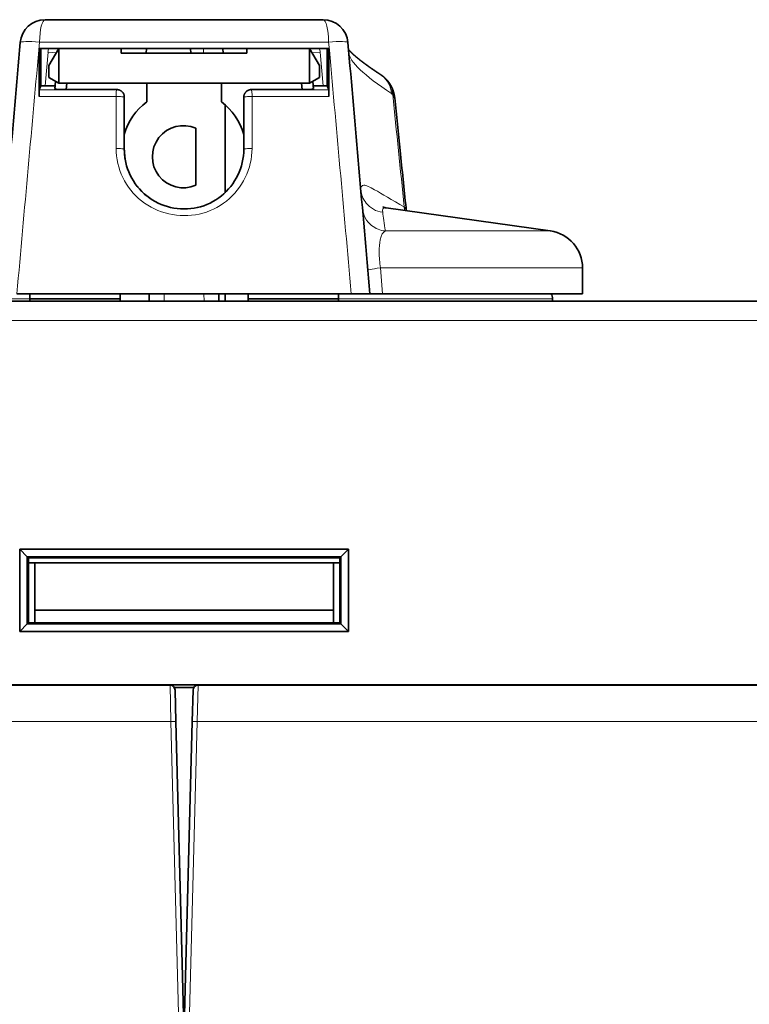
# Model space of a CAD drawing. Units: millimetres. Extents: x 5 to 581, y 13 to 401.
# Drawn here: x 202 to 232, y 322 to 361 of the extents above; entities that cross this region are included whole.
import ezdxf

# ---------------------------------------------------------------- set-up
doc = ezdxf.new("R2010")
doc.units = ezdxf.units.MM
doc.layers.add('1', color=7, linetype='Continuous', true_color=0xffffff)

msp = doc.modelspace()

# ---------------------------------------------------------------- linework, layer by layer
at = {"layer": '1', "color": 18, "linetype": 'Continuous', "lineweight": 35}
for p, q in [((214.616, 361.443), (203.449, 361.443)), ((203.219, 360.293), (214.847, 360.293)), ((203.283, 360.293), (203.283, 358.793)), ((204, 360.293), (203.6, 359.6)), ((206.508, 360.093), (206.508, 360.293)), ((211.558, 360.093), (206.508, 360.093)), ((207.525, 360.293), (207.508, 360.093)), ((209.308, 360.093), (209.29, 360.293)), ((210.608, 360.093), (210.59, 360.293)), ((211.558, 360.293), (211.558, 360.093)), ((214.465, 359.6), (214.065, 360.293)), ((214.783, 358.793), (214.783, 360.293)), ((203.6, 359.6), (203.6, 359.124)), ((214.465, 359.124), (214.465, 359.6)), ((216.938, 359.23), (216.931, 359.234)), ((203.6, 359.124), (204, 358.893)), ((203.851, 358.796), (203.841, 358.677)), ((203.851, 358.796), (203.866, 358.97)), ((214.065, 358.893), (204, 358.893)), ((204.319, 358.893), (204.297, 358.639)), ((207.533, 358.143), (207.533, 358.893)), ((210.533, 358.893), (210.533, 358.143)), ((213.769, 358.639), (213.747, 358.893)), ((214.065, 358.893), (214.465, 359.124)), ((214.199, 358.97), (214.214, 358.796)), ((214.225, 358.677), (214.214, 358.796)), ((217.178, 359.023), (217.173, 359.028)), ((203.219, 358.634), (203.283, 358.793)), ((203.283, 358.793), (203.449, 358.793)), ((203.839, 358.653), (203.838, 358.643)), ((203.839, 358.653), (203.876, 358.653)), ((203.876, 358.677), (203.841, 358.677)), ((203.876, 358.653), (203.876, 358.677)), ((203.876, 358.641), (203.876, 358.653)), ((214.225, 358.677), (214.189, 358.677)), ((214.189, 358.653), (214.189, 358.677)), ((214.19, 358.641), (214.189, 358.653)), ((214.227, 358.653), (214.189, 358.653)), ((214.228, 358.643), (214.227, 358.653)), ((214.616, 358.793), (214.783, 358.793)), ((214.846, 358.634), (214.783, 358.793)), ((210.687, 358.017), (210.682, 354.499)), ((209.508, 354.797), (209.508, 357.088)), ((217.14, 353.893), (217.142, 353.893)), ((223.741, 352.965), (217.142, 353.892)), ((225.033, 350.443), (225.033, 351.479)), ((258.418, 350.143), (195.648, 350.143)), ((215.748, 350.443), (202.318, 350.443)), ((202.833, 350.143), (202.833, 350.243)), ((202.833, 350.243), (206.465, 350.243)), ((206.463, 350.443), (206.464, 350.142)), ((207.635, 350.443), (207.633, 350.143)), ((210.433, 350.143), (210.43, 350.443)), ((210.676, 350.443), (210.676, 350.142)), ((211.6, 350.243), (215.232, 350.243)), ((211.602, 350.443), (211.601, 350.142)), ((215.233, 350.243), (215.233, 350.143)), ((225.033, 350.443), (217.001, 350.443)), ((223.833, 350.143), (223.833, 350.243)), ((202.737, 339.888), (202.433, 340.192)), ((202.433, 340.192), (202.433, 336.893)), ((215.633, 340.192), (202.433, 340.192)), ((202.783, 339.843), (202.737, 339.888)), ((202.737, 339.888), (215.328, 339.888)), ((202.737, 339.888), (202.737, 339.888)), ((202.737, 337.197), (202.737, 339.888)), ((215.283, 339.843), (202.783, 339.843)), ((202.783, 339.843), (202.783, 337.243)), ((215.328, 339.888), (215.283, 339.843)), ((215.283, 337.243), (215.283, 339.843)), ((215.328, 339.888), (215.633, 340.192)), ((215.328, 339.888), (215.328, 339.888)), ((215.328, 339.888), (215.328, 337.197)), ((215.633, 336.893), (215.633, 340.192)), ((203.033, 339.643), (202.782, 339.643)), ((203.033, 339.643), (203.033, 337.743)), ((215.033, 339.643), (203.033, 339.643)), ((215.283, 339.643), (215.033, 339.643)), ((215.033, 337.743), (215.033, 339.643)), ((203.033, 337.743), (203.033, 337.243)), ((215.033, 337.743), (203.033, 337.743)), ((215.033, 337.243), (215.033, 337.743)), ((202.433, 336.893), (202.737, 337.197)), ((202.783, 337.243), (202.737, 337.197)), ((215.328, 337.197), (202.737, 337.197)), ((202.737, 337.197), (202.737, 337.197)), ((202.783, 337.243), (203.033, 337.243)), ((203.033, 337.243), (215.033, 337.243)), ((215.033, 337.243), (215.283, 337.243)), ((215.283, 337.243), (215.328, 337.197)), ((215.328, 337.197), (215.328, 337.197)), ((215.328, 337.197), (215.633, 336.893)), ((202.433, 336.893), (215.633, 336.893)), ((208.471, 334.735), (139.594, 334.735)), ((277.733, 334.743), (140.332, 334.743)), ((278.471, 334.735), (209.594, 334.735)), ((216.028, 334.735), (216.027, 334.743)), ((216.473, 334.743), (216.475, 334.735)), ((209.426, 334.643), (208.64, 334.643)), ((208.704, 333.274), (208.671, 334.54)), ((209.394, 334.54), (209.361, 333.274)), ((209.033, 320.735), (208.704, 333.274)), ((209.361, 333.274), (209.033, 320.735))]:
    msp.add_line(p, q, dxfattribs=at)
at = {"layer": '1', "color": 8, "linetype": 'Continuous', "lineweight": 18}
for p, q in [((203.226, 360.547), (214.839, 360.547)), ((203.568, 360.145), (203.449, 358.793)), ((203.568, 360.145), (203.898, 360.116)), ((209.808, 360.093), (209.808, 360.293)), ((214.498, 360.145), (214.167, 360.116)), ((214.616, 358.793), (214.498, 360.145)), ((206.333, 358.636), (206.333, 358.629)), ((211.733, 358.629), (211.733, 358.636)), ((223.741, 352.965), (217.115, 352.965)), ((225.033, 351.479), (216.915, 351.479)), ((217.001, 350.443), (216.915, 351.479)), ((202.833, 350.243), (194.233, 350.243)), ((208.232, 350.143), (208.235, 350.443)), ((209.83, 350.443), (209.833, 350.143)), ((223.833, 350.243), (215.233, 350.243)), ((195.648, 349.364), (258.418, 349.364)), ((208.471, 334.735), (208.504, 333.274)), ((209.561, 333.274), (209.594, 334.735)), ((139.561, 333.274), (208.504, 333.274)), ((208.504, 333.274), (208.833, 320.735)), ((209.233, 320.735), (209.561, 333.274)), ((209.561, 333.274), (278.504, 333.274))]:
    msp.add_line(p, q, dxfattribs=at)
at = {"layer": '1', "color": 18, "linetype": 'Continuous', "lineweight": 35}
for centre, radius, start, end in [((203.449, 360.443), 1, 90, 175), ((214.616, 360.443), 1, 5, 90), ((209.033, 356.143), 2.5, 126.8699, 163.7787), ((209.033, 356.143), 2.5, 16.2213, 53.1301), ((209.008, 355.943), 1.25, 66.4218, 293.5782), ((223.533, 351.479), 1.5, 0, 82), ((223.433, 350.243), 0.4, 0, 30.0009), ((208.471, 334.535), 0.2, 1.5, 90), ((209.594, 334.535), 0.2, 90, 178.5)]:
    msp.add_arc(centre, radius, start, end, dxfattribs=at)
at = {"layer": '1', "color": 8, "linetype": 'Continuous', "lineweight": 18}
for centre, start, end in [((204.165, 360.093), 160.5288, 175), ((213.9, 360.093), 5, 19.4712)]:
    msp.add_arc(centre, 0.6, start, end, dxfattribs=at)
for centre, major_axis, ratio, start_param, end_param in [((203.449, 360.443), (0, -1), 0.223853, 3.141593, 4.607669), ((214.616, 360.443), (0, 1), 0.223853, 4.817109, 6.283185), ((206.333, 358.329), (0.3, 0), 0.999962, 0, 1.570796), ((211.733, 358.329), (0.3, 0), 0.999962, 1.570796, 3.141593), ((208.504, 333.269), (0.2, 0.005), 0.026168, 0, 1.570111), ((209.561, 333.269), (0.2, -0.005), 0.026168, 1.571482, 3.141593)]:
    msp.add_ellipse(centre, major_axis=major_axis, ratio=ratio, start_param=start_param, end_param=end_param, dxfattribs=at)
at = {"layer": '1', "color": 18, "linetype": 'Continuous', "lineweight": 35}
for centre, major_axis, ratio, start_param, end_param in [((203.45, 358.796), (0.402, 0), 0.008694, 4.711628, 6.282425), ((214.616, 358.796), (-0.402, 0), 0.008694, 0.000761, 1.571557), ((209.033, 358.853), (25.064, 0), 0.008727, 4.52, 4.604456), ((209.033, 358.853), (25.064, 0), 0.008727, 4.820322, 4.904778)]:
    msp.add_ellipse(centre, major_axis=major_axis, ratio=ratio, start_param=start_param, end_param=end_param, dxfattribs=at)
for points in [[(202.453, 360.53), (202.159, 357.168), (201.864, 353.805), (201.57, 350.443)], [(216.495, 350.443), (216.201, 353.805), (215.907, 357.168), (215.613, 360.53)], [(217.36, 358.484), (217.377, 358.473), (217.394, 358.458), (217.412, 358.439)], [(217.412, 358.439), (217.464, 358.406), (217.489, 358.355), (217.491, 358.292)], [(206.633, 356.243), (206.633, 356.938), (206.633, 357.634), (206.633, 358.329)], [(211.433, 358.329), (211.433, 357.634), (211.433, 356.938), (211.433, 356.243)], [(217.956, 353.804), (217.954, 353.825), (217.949, 353.843), (217.941, 353.857)]]:
    msp.add_open_spline(points, degree=3, dxfattribs=at)
at = {"layer": '1', "color": 8, "linetype": 'Continuous', "lineweight": 18}
for points in [[(202.318, 350.443), (202.62, 353.811), (202.923, 357.179), (203.226, 360.547)], [(203.226, 360.547), (203.01, 360.562), (202.612, 360.574), (202.454, 360.549), (202.453, 360.53)], [(215.613, 360.53), (215.611, 360.549), (215.453, 360.574), (215.055, 360.562), (214.839, 360.547)], [(214.839, 360.547), (215.142, 357.179), (215.445, 353.811), (215.748, 350.443)], [(215.65, 360.1), (215.68, 359.758), (216.259, 359.211), (217.36, 358.484)], [(206.333, 358.629), (205.285, 358.63), (204.245, 358.632), (203.219, 358.634)], [(206.302, 358.36), (206.302, 358.433), (206.31, 358.572), (206.325, 358.628), (206.333, 358.629)], [(214.846, 358.634), (213.82, 358.632), (212.78, 358.63), (211.733, 358.629)], [(211.733, 358.629), (211.74, 358.628), (211.755, 358.572), (211.763, 358.433), (211.764, 358.36)], [(217.412, 358.439), (217.566, 356.936), (217.72, 355.434), (217.875, 353.932)], [(203.218, 358.365), (204.234, 358.363), (205.265, 358.361), (206.302, 358.36)], [(206.633, 358.329), (206.633, 358.338), (206.558, 358.355), (206.385, 358.361), (206.302, 358.36)], [(206.302, 358.36), (206.302, 357.665), (206.302, 356.969), (206.302, 356.274)], [(211.764, 358.36), (211.681, 358.361), (211.507, 358.355), (211.433, 358.338), (211.433, 358.329)], [(211.764, 358.36), (212.801, 358.361), (213.831, 358.363), (214.847, 358.365)], [(211.764, 356.274), (211.764, 356.969), (211.764, 357.665), (211.764, 358.36)], [(206.633, 356.243), (206.633, 356.251), (206.558, 356.269), (206.385, 356.275), (206.302, 356.274)], [(211.433, 356.243), (211.433, 356.251), (211.507, 356.269), (211.68, 356.275), (211.764, 356.274)], [(217.115, 352.965), (217.079, 353.256), (217.04, 353.53), (217.008, 353.714)], [(217.941, 353.857), (217.928, 353.881), (217.906, 353.906), (217.875, 353.932)], [(217.894, 353.786), (217.884, 353.834), (217.878, 353.882), (217.875, 353.932)], [(217.952, 353.778), (217.947, 353.804), (217.944, 353.831), (217.941, 353.857)]]:
    msp.add_open_spline(points, degree=3, dxfattribs=at)
at = {"layer": '1', "color": 18, "linetype": 'Continuous', "lineweight": 35}
for points, weights in [([(203.219, 360.293), (203.218, 359.464), (203.218, 358.63)], [4.38634596181, 4.37432515204, 4.36228570351]), ([(204, 358.893), (204, 359.595), (204, 360.293)], [4.66120954117, 4.6729963612, 4.68476755347]), ([(214.065, 360.293), (214.065, 359.595), (214.065, 358.893)], [4.68476755347, 4.6729963612, 4.66120954117]), ([(214.847, 360.293), (214.847, 359.464), (214.847, 358.63)], [4.38634596181, 4.37432515204, 4.36228570351]), ([(203.218, 358.365), (203.218, 358.497), (203.218, 358.63)], [4.35848066815, 4.36038341849, 4.36228570351]), ([(214.847, 358.365), (214.847, 358.497), (214.847, 358.63)], [4.35848066815, 4.36038341849, 4.36228570351])]:
    msp.add_rational_spline(points, weights, degree=2, dxfattribs=at)
for points, knots in [([(216.931, 359.234), (216.927, 359.237), (216.918, 359.243), (216.905, 359.252), (216.893, 359.26), (216.881, 359.267), (216.87, 359.274), (216.86, 359.281), (216.851, 359.287), (216.842, 359.293), (216.834, 359.298), (216.827, 359.303), (216.82, 359.307), (216.814, 359.312), (216.808, 359.315), (216.803, 359.319), (216.798, 359.322), (216.794, 359.325), (216.791, 359.327), (216.788, 359.329), (216.785, 359.331), (216.782, 359.333), (216.777, 359.336), (216.772, 359.339), (216.766, 359.343), (216.76, 359.347), (216.753, 359.352), (216.746, 359.357), (216.738, 359.362), (216.728, 359.369), (216.716, 359.377), (216.701, 359.387), (216.687, 359.397), (216.672, 359.407), (216.66, 359.415), (216.652, 359.421), (216.646, 359.424), (216.641, 359.428), (216.636, 359.431), (216.632, 359.434), (216.629, 359.436), (216.626, 359.438), (216.623, 359.44), (216.62, 359.443), (216.616, 359.445), (216.612, 359.448), (216.608, 359.451), (216.603, 359.454), (216.598, 359.457), (216.593, 359.461), (216.578, 359.471), (216.564, 359.481), (216.549, 359.491), (216.543, 359.496), (216.536, 359.5), (216.53, 359.505), (216.523, 359.509), (216.518, 359.513), (216.513, 359.517), (216.508, 359.52), (216.504, 359.522), (216.501, 359.525), (216.498, 359.527), (216.495, 359.529), (216.492, 359.531), (216.488, 359.534), (216.484, 359.537), (216.479, 359.54), (216.474, 359.544), (216.467, 359.549), (216.46, 359.554), (216.453, 359.559), (216.446, 359.564), (216.439, 359.568), (216.433, 359.573), (216.427, 359.577), (216.422, 359.581), (216.417, 359.584), (216.412, 359.588), (216.407, 359.591), (216.403, 359.595), (216.399, 359.598), (216.395, 359.6), (216.393, 359.602), (216.39, 359.604), (216.388, 359.605), (216.387, 359.606), (216.385, 359.608), (216.383, 359.609), (216.381, 359.611), (216.378, 359.613), (216.374, 359.615), (216.371, 359.618), (216.366, 359.621), (216.36, 359.626), (216.351, 359.632), (216.34, 359.64), (216.329, 359.648), (216.318, 359.656), (216.307, 359.664), (216.297, 359.672), (216.287, 359.679), (216.278, 359.686), (216.269, 359.692), (216.26, 359.699), (216.253, 359.705), (216.247, 359.709), (216.244, 359.711), (216.24, 359.714), (216.236, 359.717), (216.233, 359.719), (216.23, 359.722), (216.226, 359.725), (216.222, 359.727), (216.219, 359.73), (216.215, 359.733), (216.212, 359.735), (216.209, 359.738), (216.206, 359.74), (216.204, 359.741), (216.202, 359.743), (216.2, 359.744), (216.198, 359.746), (216.196, 359.748), (216.193, 359.75), (216.19, 359.752), (216.186, 359.755), (216.182, 359.758), (216.178, 359.761), (216.173, 359.765), (216.167, 359.769), (216.161, 359.774), (216.155, 359.779), (216.149, 359.783), (216.143, 359.788), (216.137, 359.792), (216.132, 359.797), (216.126, 359.801), (216.121, 359.805), (216.116, 359.809), (216.11, 359.814), (216.104, 359.819), (216.097, 359.824), (216.09, 359.829), (216.083, 359.835), (216.075, 359.841), (216.067, 359.848), (216.058, 359.855), (216.049, 359.862), (216.04, 359.869), (216.031, 359.876), (216.023, 359.883), (216.015, 359.889), (216.008, 359.895), (216.002, 359.9), (215.996, 359.905), (215.99, 359.91), (215.984, 359.915), (215.979, 359.919), (215.975, 359.922), (215.971, 359.926), (215.967, 359.929), (215.964, 359.932), (215.96, 359.935), (215.954, 359.94), (215.948, 359.945), (215.942, 359.95), (215.935, 359.956), (215.928, 359.961), (215.922, 359.966), (215.917, 359.971), (215.912, 359.975), (215.907, 359.98), (215.902, 359.984), (215.898, 359.988), (215.894, 359.991), (215.89, 359.994), (215.887, 359.996), (215.884, 359.999), (215.881, 360.002), (215.878, 360.005), (215.873, 360.009), (215.868, 360.013), (215.863, 360.018), (215.858, 360.023), (215.853, 360.027), (215.849, 360.03), (215.846, 360.033), (215.842, 360.037), (215.839, 360.04), (215.835, 360.043), (215.831, 360.047), (215.827, 360.05), (215.824, 360.053), (215.821, 360.056), (215.818, 360.059), (215.815, 360.061), (215.812, 360.064), (215.809, 360.067), (215.806, 360.069), (215.803, 360.072), (215.8, 360.075), (215.797, 360.078), (215.794, 360.081), (215.792, 360.083), (215.79, 360.085), (215.788, 360.086), (215.786, 360.088), (215.784, 360.09), (215.781, 360.092), (215.779, 360.095), (215.776, 360.098), (215.773, 360.1), (215.77, 360.103), (215.768, 360.105), (215.765, 360.108), (215.763, 360.11), (215.761, 360.112), (215.759, 360.114), (215.757, 360.116), (215.755, 360.118), (215.752, 360.12), (215.75, 360.122), (215.748, 360.124), (215.746, 360.126), (215.745, 360.127), (215.743, 360.129), (215.742, 360.13), (215.741, 360.131), (215.739, 360.133), (215.738, 360.134), (215.737, 360.135), (215.735, 360.137), (215.733, 360.139), (215.731, 360.141), (215.73, 360.142), (215.728, 360.144), (215.726, 360.145), (215.725, 360.147), (215.724, 360.148), (215.723, 360.149), (215.722, 360.15), (215.721, 360.151), (215.719, 360.153), (215.717, 360.155), (215.715, 360.157), (215.713, 360.159), (215.71, 360.162), (215.708, 360.164), (215.706, 360.166), (215.703, 360.169), (215.701, 360.172), (215.698, 360.175), (215.695, 360.177), (215.693, 360.18), (215.69, 360.183), (215.688, 360.185), (215.685, 360.188), (215.683, 360.19), (215.681, 360.192), (215.679, 360.194), (215.677, 360.196), (215.676, 360.198), (215.675, 360.199), (215.674, 360.2), (215.672, 360.202), (215.671, 360.203), (215.67, 360.205), (215.668, 360.206), (215.667, 360.207), (215.666, 360.208), (215.665, 360.209), (215.664, 360.211), (215.663, 360.212), (215.662, 360.213), (215.661, 360.214), (215.66, 360.216), (215.658, 360.217), (215.657, 360.218), (215.656, 360.22), (215.655, 360.221), (215.654, 360.222), (215.653, 360.223), (215.652, 360.224), (215.652, 360.225), (215.651, 360.226), (215.65, 360.227), (215.649, 360.228), (215.648, 360.229), (215.647, 360.23), (215.646, 360.231), (215.645, 360.232), (215.644, 360.233), (215.644, 360.234), (215.643, 360.234), (215.643, 360.235), (215.642, 360.235), (215.642, 360.236), (215.641, 360.236), (215.641, 360.237), (215.64, 360.238), (215.639, 360.239), (215.638, 360.24), (215.638, 360.24)], [0, 0, 0, 0, 0.006567, 0.01283, 0.01879, 0.024444, 0.029795, 0.034842, 0.039322, 0.043532, 0.047471, 0.05114, 0.054539, 0.057667, 0.060526, 0.063114, 0.065431, 0.067479, 0.069227, 0.070714, 0.071978, 0.073238, 0.075887, 0.078661, 0.081561, 0.084683, 0.088111, 0.091845, 0.095885, 0.100231, 0.107604, 0.115093, 0.122683, 0.130374, 0.138165, 0.141443, 0.144449, 0.147182, 0.149642, 0.151829, 0.153712, 0.155332, 0.156831, 0.158583, 0.160447, 0.162546, 0.164878, 0.167444, 0.170244, 0.173277, 0.176408, 0.193436, 0.197193, 0.200935, 0.204661, 0.208371, 0.21193, 0.215161, 0.218064, 0.220637, 0.222664, 0.224426, 0.225947, 0.227616, 0.229571, 0.231771, 0.234247, 0.237, 0.240029, 0.243996, 0.24813, 0.25223, 0.256294, 0.260323, 0.264317, 0.267398, 0.270458, 0.273497, 0.276515, 0.279507, 0.282305, 0.284826, 0.286612, 0.288227, 0.28967, 0.290942, 0.292043, 0.292991, 0.294054, 0.295544, 0.297303, 0.299332, 0.301631, 0.304199, 0.307031, 0.313785, 0.320325, 0.32764, 0.334667, 0.341415, 0.347893, 0.354102, 0.360082, 0.365899, 0.372079, 0.377975, 0.380212, 0.382444, 0.384946, 0.387767, 0.389826, 0.392026, 0.394369, 0.396853, 0.39948, 0.402081, 0.404277, 0.406219, 0.407909, 0.409346, 0.41053, 0.411809, 0.413288, 0.415008, 0.416967, 0.419166, 0.42156, 0.424185, 0.427031, 0.429881, 0.434752, 0.439347, 0.443665, 0.447705, 0.452119, 0.4563, 0.460299, 0.464117, 0.467858, 0.471795, 0.475942, 0.480745, 0.485791, 0.49095, 0.496187, 0.501503, 0.508397, 0.515408, 0.522534, 0.529698, 0.536627, 0.543297, 0.549737, 0.554695, 0.559579, 0.56446, 0.569649, 0.57518, 0.578949, 0.582548, 0.585924, 0.589077, 0.592007, 0.594854, 0.600127, 0.605643, 0.611328, 0.617115, 0.623006, 0.629083, 0.633547, 0.638122, 0.642801, 0.64731, 0.651505, 0.655386, 0.658216, 0.660942, 0.663872, 0.66703, 0.670417, 0.674029, 0.679505, 0.684876, 0.690142, 0.695183, 0.698931, 0.702492, 0.706049, 0.709792, 0.713795, 0.717924, 0.721877, 0.725616, 0.729143, 0.731873, 0.734808, 0.737955, 0.741313, 0.744796, 0.748307, 0.751847, 0.755342, 0.758538, 0.761414, 0.76345, 0.765505, 0.767718, 0.770088, 0.772615, 0.776194, 0.779694, 0.78305, 0.78626, 0.789325, 0.792393, 0.795678, 0.798063, 0.800551, 0.803143, 0.805838, 0.808636, 0.811426, 0.814014, 0.816395, 0.818569, 0.820536, 0.822297, 0.823862, 0.825502, 0.827331, 0.829349, 0.831557, 0.834073, 0.836617, 0.839002, 0.841229, 0.843297, 0.845208, 0.846716, 0.848143, 0.849713, 0.851468, 0.853406, 0.856222, 0.859348, 0.862467, 0.866356, 0.869913, 0.873205, 0.87662, 0.880928, 0.885454, 0.889838, 0.894003, 0.898025, 0.902191, 0.90589, 0.909658, 0.913254, 0.916652, 0.919878, 0.921794, 0.92385, 0.926046, 0.928383, 0.930859, 0.933406, 0.935778, 0.937954, 0.939935, 0.941728, 0.943556, 0.945519, 0.947616, 0.949849, 0.952462, 0.955194, 0.957768, 0.960134, 0.962293, 0.964076, 0.965687, 0.967292, 0.969096, 0.9711, 0.973304, 0.975707, 0.977736, 0.979789, 0.981665, 0.983356, 0.984863, 0.986187, 0.987326, 0.988291, 0.989331, 0.990555, 0.991963, 0.993555, 0.995332, 0.997293, 1, 1, 1, 1]), ([(217.173, 359.028), (217.17, 359.031), (217.165, 359.036), (217.159, 359.043), (217.153, 359.049), (217.149, 359.053), (217.145, 359.058), (217.141, 359.062), (217.137, 359.066), (217.126, 359.076), (217.109, 359.093), (217.086, 359.114), (217.068, 359.13), (217.053, 359.143), (217.041, 359.152), (217.03, 359.161), (217.018, 359.171), (217.005, 359.181), (216.991, 359.192), (216.979, 359.2), (216.97, 359.207), (216.963, 359.211), (216.955, 359.217), (216.946, 359.223), (216.939, 359.228), (216.935, 359.23)], [0, 0, 0, 0, 0.038225, 0.070227, 0.09598, 0.116134, 0.135255, 0.154205, 0.172986, 0.191619, 0.305669, 0.403432, 0.497823, 0.544712, 0.590878, 0.6364, 0.682134, 0.73108, 0.791145, 0.850761, 0.868736, 0.892231, 0.921921, 0.957834, 1, 1, 1, 1]), ([(217.49, 358.309), (217.49, 358.313), (217.489, 358.322), (217.488, 358.333), (217.486, 358.341), (217.486, 358.347), (217.485, 358.351), (217.484, 358.356), (217.484, 358.362), (217.483, 358.368), (217.482, 358.375), (217.481, 358.382), (217.48, 358.388), (217.478, 358.396), (217.477, 358.405), (217.475, 358.413), (217.474, 358.42), (217.473, 358.427), (217.471, 358.434), (217.47, 358.442), (217.468, 358.45), (217.466, 358.457), (217.465, 358.465), (217.463, 358.472), (217.461, 358.481), (217.458, 358.491), (217.456, 358.5), (217.454, 358.507), (217.453, 358.513), (217.451, 358.519), (217.449, 358.526), (217.447, 358.533), (217.445, 358.542), (217.442, 358.552), (217.438, 358.564), (217.434, 358.577), (217.43, 358.589), (217.426, 358.602), (217.421, 358.615), (217.417, 358.627), (217.413, 358.636), (217.41, 358.645), (217.406, 358.655), (217.403, 358.664), (217.4, 358.671), (217.397, 358.678), (217.393, 358.686), (217.39, 358.695), (217.386, 358.704), (217.382, 358.712), (217.378, 358.721), (217.374, 358.729), (217.37, 358.738), (217.366, 358.746), (217.362, 358.753), (217.36, 358.758), (217.357, 358.763), (217.354, 358.77), (217.349, 358.78), (217.342, 358.791), (217.336, 358.802), (217.331, 358.812), (217.325, 358.823), (217.318, 358.834), (217.311, 358.845), (217.306, 358.854), (217.302, 358.861), (217.297, 358.868), (217.292, 358.876), (217.287, 358.884), (217.281, 358.892), (217.277, 358.898), (217.273, 358.904), (217.269, 358.91), (217.263, 358.917), (217.257, 358.926), (217.25, 358.936), (217.243, 358.945), (217.237, 358.953), (217.232, 358.959), (217.228, 358.965), (217.223, 358.971), (217.217, 358.977), (217.212, 358.984), (217.206, 358.99), (217.202, 358.996), (217.198, 359), (217.194, 359.005), (217.189, 359.011), (217.183, 359.018), (217.178, 359.023), (217.175, 359.026)], [0, 0, 0, 0, 0.01866, 0.033729, 0.043896, 0.051285, 0.056605, 0.062931, 0.070618, 0.079568, 0.087969, 0.097546, 0.105464, 0.115286, 0.127557, 0.139589, 0.148963, 0.156724, 0.166059, 0.177078, 0.18765, 0.19697, 0.206295, 0.2162, 0.227959, 0.241489, 0.253697, 0.263083, 0.269472, 0.276663, 0.285982, 0.297105, 0.306949, 0.320382, 0.336582, 0.356164, 0.369187, 0.38549, 0.40841, 0.421803, 0.432795, 0.444287, 0.457516, 0.470571, 0.480606, 0.48866, 0.498954, 0.512014, 0.524712, 0.535732, 0.54635, 0.55917, 0.57085, 0.582423, 0.591773, 0.598877, 0.604511, 0.61199, 0.627751, 0.645642, 0.660487, 0.673298, 0.688309, 0.705575, 0.723398, 0.733964, 0.743284, 0.753712, 0.765887, 0.777442, 0.78968, 0.799579, 0.807042, 0.816757, 0.826737, 0.839597, 0.855417, 0.87079, 0.882316, 0.891908, 0.90049, 0.90951, 0.919641, 0.932324, 0.942002, 0.950664, 0.95802, 0.964399, 0.97309, 0.984951, 1, 1, 1, 1]), ([(203.219, 358.634), (203.219, 358.633), (203.219, 358.632), (203.219, 358.626), (203.219, 358.624), (203.219, 358.619), (203.219, 358.616), (203.219, 358.607), (203.219, 358.599), (203.219, 358.585), (203.218, 358.579), (203.218, 358.569), (203.218, 358.563), (203.218, 358.545), (203.218, 358.531), (203.218, 358.51), (203.218, 358.502), (203.218, 358.486), (203.218, 358.478), (203.218, 358.454), (203.218, 358.437), (203.218, 358.402), (203.218, 358.383), (203.218, 358.365)], [0, 0, 0, 0, 0.125, 0.125, 0.1875, 0.1875, 0.25, 0.25, 0.375, 0.375, 0.4375, 0.4375, 0.5, 0.5, 0.625, 0.625, 0.6875, 0.6875, 0.75, 0.75, 0.875, 0.875, 1, 1, 1, 1]), ([(203.838, 358.643), (203.838, 358.643), (203.84, 358.643), (203.85, 358.642), (203.857, 358.642), (203.877, 358.641), (203.889, 358.641), (203.91, 358.641), (203.917, 358.641), (203.933, 358.64), (203.942, 358.64), (203.969, 358.64), (203.99, 358.64), (204.022, 358.64), (204.033, 358.64), (204.057, 358.639), (204.069, 358.639), (204.106, 358.639), (204.131, 358.639), (204.185, 358.639), (204.212, 358.639), (204.24, 358.639)], [0, 0, 0, 0, 0.125, 0.125, 0.25, 0.25, 0.375, 0.375, 0.4375, 0.4375, 0.5, 0.5, 0.625, 0.625, 0.6875, 0.6875, 0.75, 0.75, 0.875, 0.875, 1, 1, 1, 1]), ([(206.633, 358.336), (206.633, 358.355), (206.631, 358.375), (206.625, 358.404), (206.623, 358.413), (206.617, 358.432), (206.614, 358.442), (206.602, 358.469), (206.593, 358.486), (206.577, 358.51), (206.571, 358.518), (206.558, 358.534), (206.552, 358.541), (206.531, 358.562), (206.516, 358.574), (206.491, 358.591), (206.483, 358.596), (206.466, 358.605), (206.448, 358.613), (206.43, 358.62), (206.411, 358.626), (206.401, 358.628), (206.372, 358.634), (206.353, 358.636), (206.333, 358.636)], [0, 0, 0, 0, 0.125, 0.125, 0.1875, 0.1875, 0.25, 0.25, 0.375, 0.375, 0.4375, 0.4375, 0.5, 0.5, 0.625, 0.625, 0.6875, 0.6875, 0.75, 0.8125, 0.8125, 0.875, 0.875, 1, 1, 1, 1]), ([(211.733, 358.636), (211.713, 358.636), (211.693, 358.634), (211.665, 358.628), (211.655, 358.626), (211.636, 358.62), (211.627, 358.617), (211.6, 358.606), (211.582, 358.596), (211.558, 358.58), (211.55, 358.574), (211.535, 358.562), (211.528, 358.555), (211.507, 358.534), (211.494, 358.519), (211.478, 358.495), (211.473, 358.486), (211.464, 358.469), (211.455, 358.451), (211.449, 358.433), (211.443, 358.414), (211.44, 358.404), (211.435, 358.375), (211.433, 358.355), (211.433, 358.336)], [0, 0, 0, 0, 0.125, 0.125, 0.1875, 0.1875, 0.25, 0.25, 0.375, 0.375, 0.4375, 0.4375, 0.5, 0.5, 0.625, 0.625, 0.6875, 0.6875, 0.75, 0.8125, 0.8125, 0.875, 0.875, 1, 1, 1, 1]), ([(213.825, 358.639), (213.853, 358.639), (213.881, 358.639), (213.934, 358.639), (213.96, 358.639), (214.009, 358.639), (214.033, 358.64), (214.065, 358.64), (214.076, 358.64), (214.096, 358.64), (214.105, 358.64), (214.133, 358.64), (214.149, 358.641), (214.17, 358.641), (214.176, 358.641), (214.188, 358.641), (214.193, 358.641), (214.208, 358.642), (214.215, 358.642), (214.225, 358.643), (214.228, 358.643), (214.228, 358.643)], [0, 0, 0, 0, 0.125, 0.125, 0.25, 0.25, 0.375, 0.375, 0.4375, 0.4375, 0.5, 0.5, 0.625, 0.625, 0.6875, 0.6875, 0.75, 0.75, 0.875, 0.875, 1, 1, 1, 1]), ([(214.847, 358.365), (214.847, 358.383), (214.847, 358.401), (214.847, 358.428), (214.847, 358.436), (214.847, 358.453), (214.847, 358.462), (214.847, 358.487), (214.847, 358.502), (214.847, 358.524), (214.847, 358.531), (214.847, 358.544), (214.847, 358.551), (214.847, 358.569), (214.847, 358.58), (214.847, 358.598), (214.847, 358.607), (214.847, 358.62), (214.846, 358.625), (214.846, 358.63), (214.846, 358.631), (214.846, 358.633), (214.846, 358.634), (214.846, 358.634)], [0, 0, 0, 0, 0.125, 0.125, 0.1875, 0.1875, 0.25, 0.25, 0.375, 0.375, 0.4375, 0.4375, 0.5, 0.5, 0.625, 0.625, 0.75, 0.75, 0.875, 0.875, 0.9375, 0.9375, 1, 1, 1, 1]), ([(217.956, 353.802), (217.953, 353.831), (217.871, 354.626), (217.715, 356.128), (217.563, 357.6), (217.49, 358.307)], [0, 0, 0, 0, 0.01925, 0.529498, 1, 1, 1, 1]), ([(206.678, 355.779), (206.663, 355.854), (206.652, 355.93), (206.637, 356.085), (206.633, 356.163), (206.633, 356.243)], [0, 0, 0, 0, 0.495713, 0.495713, 1, 1, 1, 1]), ([(211.433, 356.243), (211.433, 355.528), (210.918, 354.467), (209.247, 353.657), (207.705, 354.01), (206.795, 355.177), (206.633, 355.885), (206.633, 356.243)], [0, 0, 0, 0, 0.285714, 0.428571, 0.714286, 0.857143, 1, 1, 1, 1]), ([(207.33, 354.551), (207.276, 354.605), (207.224, 354.663), (207.163, 354.738), (207.151, 354.753), (207.135, 354.773), (207.131, 354.778), (207.128, 354.782)], [0, 0, 0, 0, 0.752495, 0.752495, 0.94436, 0.94436, 1, 1, 1, 1]), ([(207.669, 354.268), (207.613, 354.307), (207.496, 354.395), (207.388, 354.493), (207.332, 354.549), (207.332, 354.549)], [0, 0, 0, 0, 0.461435, 0.995195, 1, 1, 1, 1]), ([(217.139, 353.893), (217.138, 353.893), (217.134, 353.894), (217.13, 353.894), (217.127, 353.895), (217.124, 353.895), (217.121, 353.896), (217.12, 353.896), (217.118, 353.896), (217.117, 353.897), (217.116, 353.897), (217.114, 353.897), (217.112, 353.897), (217.11, 353.898), (217.107, 353.898), (217.104, 353.899), (217.102, 353.899), (217.099, 353.9), (217.096, 353.901), (217.094, 353.901), (217.091, 353.902), (217.089, 353.902), (217.088, 353.902), (217.086, 353.903), (217.085, 353.903), (217.084, 353.903), (217.083, 353.904), (217.081, 353.904), (217.079, 353.904), (217.078, 353.905), (217.076, 353.905), (217.074, 353.906), (217.071, 353.906), (217.069, 353.907), (217.067, 353.907), (217.065, 353.908), (217.063, 353.908), (217.062, 353.909), (217.061, 353.909), (217.059, 353.91), (217.058, 353.91), (217.056, 353.91), (217.055, 353.911), (217.053, 353.911), (217.051, 353.912), (217.049, 353.913), (217.048, 353.913), (217.046, 353.913), (217.045, 353.914), (217.044, 353.914), (217.043, 353.915), (217.042, 353.915), (217.04, 353.915), (217.039, 353.916), (217.038, 353.916), (217.037, 353.916), (217.036, 353.917), (217.034, 353.917), (217.033, 353.918), (217.031, 353.918), (217.03, 353.919), (217.029, 353.919), (217.028, 353.92), (217.027, 353.92), (217.026, 353.92), (217.026, 353.92), (217.025, 353.921), (217.025, 353.921), (217.025, 353.921), (217.025, 353.921), (217.025, 353.921), (217.025, 353.921), (217.025, 353.921), (217.025, 353.921), (217.025, 353.921), (217.025, 353.921)], [0, 0, 0, 0, 0.018961, 0.035621, 0.049981, 0.062038, 0.071651, 0.079037, 0.084196, 0.088011, 0.092116, 0.101134, 0.111414, 0.121659, 0.132913, 0.145504, 0.159701, 0.172216, 0.185752, 0.198945, 0.210788, 0.221282, 0.230275, 0.237966, 0.244356, 0.249755, 0.257682, 0.266481, 0.276152, 0.286694, 0.298213, 0.31108, 0.325327, 0.340734, 0.355739, 0.368976, 0.380446, 0.390147, 0.398994, 0.408941, 0.420051, 0.432325, 0.445772, 0.460653, 0.477089, 0.495062, 0.511409, 0.525772, 0.538149, 0.54854, 0.557009, 0.574037, 0.591499, 0.609412, 0.621201, 0.634736, 0.650016, 0.667004, 0.692779, 0.719816, 0.747742, 0.773929, 0.797867, 0.82123, 0.843542, 0.864869, 0.885988, 0.907297, 0.928777, 0.943033, 0.956968, 0.970587, 0.984091, 0.997594, 1, 1, 1, 1]), ([(217.959, 353.777), (217.959, 353.778), (217.959, 353.783), (217.957, 353.792), (217.956, 353.8), (217.956, 353.804)], [0, 0, 0, 0, 0.087465, 0.507114, 1, 1, 1, 1]), ([(202.833, 350.243), (202.833, 350.27), (202.833, 350.298), (202.833, 350.338), (202.833, 350.351), (202.833, 350.377), (202.833, 350.39), (202.833, 350.416), (202.833, 350.43), (202.833, 350.443)], [0, 0, 0, 0, 0.390797, 0.390797, 0.586195, 0.586195, 0.781594, 0.781594, 1, 1, 1, 1]), ([(215.233, 350.443), (215.233, 350.442), (215.233, 350.44), (215.233, 350.428), (215.233, 350.415), (215.233, 350.378), (215.233, 350.352), (215.233, 350.312), (215.233, 350.298), (215.233, 350.27), (215.233, 350.257), (215.233, 350.243)], [0, 0, 0, 0, 0.01903, 0.01903, 0.215224, 0.215224, 0.607612, 0.607612, 0.803806, 0.803806, 1, 1, 1, 1]), ([(215.748, 350.443), (215.801, 350.443), (215.853, 350.443), (215.952, 350.443), (216, 350.443), (216.058, 350.443), (216.069, 350.443), (216.092, 350.443), (216.124, 350.443), (216.156, 350.443), (216.216, 350.443), (216.253, 350.443), (216.295, 350.443), (216.303, 350.443), (216.319, 350.443), (216.342, 350.443), (216.363, 350.443), (216.401, 350.443), (216.423, 350.443), (216.445, 350.443), (216.45, 350.443), (216.457, 350.443), (216.468, 350.443), (216.477, 350.443), (216.49, 350.443), (216.495, 350.443), (216.495, 350.443)], [0, 0, 0, 0, 0.125091, 0.125091, 0.250182, 0.250182, 0.281455, 0.281455, 0.312728, 0.375273, 0.375273, 0.500365, 0.500365, 0.531637, 0.531637, 0.56291, 0.625456, 0.625456, 0.750547, 0.750547, 0.78182, 0.78182, 0.813092, 0.875638, 0.875638, 1, 1, 1, 1]), ([(216.495, 350.443), (216.495, 350.443), (216.498, 350.443), (216.51, 350.443), (216.518, 350.443), (216.535, 350.443), (216.542, 350.443), (216.556, 350.443), (216.564, 350.443), (216.589, 350.443), (216.628, 350.443), (216.677, 350.443), (216.718, 350.443), (216.732, 350.443), (216.761, 350.443), (216.776, 350.443), (216.823, 350.443), (216.856, 350.443), (216.908, 350.443), (216.926, 350.443), (216.963, 350.443), (216.982, 350.443), (217.001, 350.443)], [0, 0, 0, 0, 0.125245, 0.125245, 0.25021, 0.25021, 0.312692, 0.312692, 0.375175, 0.375175, 0.50014, 0.625105, 0.625105, 0.687587, 0.687587, 0.75007, 0.75007, 0.875035, 0.875035, 0.937517, 0.937517, 1, 1, 1, 1])]:
    msp.add_open_spline(points, degree=3, knots=knots, dxfattribs=at)
at = {"layer": '1', "color": 8, "linetype": 'Continuous', "lineweight": 18}
for points, knots in [([(217.36, 358.484), (217.344, 358.768), (217.19, 359.053), (216.95, 359.222), (216.938, 359.23)], [0, 0, 0, 0, 0.948109, 1, 1, 1, 1]), ([(217.412, 358.439), (217.405, 358.642), (217.326, 358.853), (217.187, 359.013), (217.178, 359.023)], [0, 0, 0, 0, 0.935553, 1, 1, 1, 1]), ([(206.302, 356.274), (206.302, 355.872), (206.487, 355.075), (207.522, 353.763), (209.276, 353.365), (211.178, 354.276), (211.763, 355.47), (211.764, 356.274)], [0, 0, 0, 0, 0.142857, 0.285714, 0.571429, 0.714286, 1, 1, 1, 1]), ([(217.875, 353.932), (217.374, 354.202), (216.706, 354.626), (216.2, 354.868), (216.12, 354.729), (216.13, 354.617)], [0, 0, 0, 0, 0.428571, 0.714286, 1, 1, 1, 1]), ([(216.13, 354.617), (216.147, 354.424), (216.322, 353.983), (216.749, 353.745), (217.008, 353.714)], [0, 0, 0, 0, 0.428571, 1, 1, 1, 1]), ([(216.195, 353.868), (216.219, 353.602), (216.457, 353.159), (216.915, 352.98), (217.115, 352.965)], [0, 0, 0, 0, 0.571429, 1, 1, 1, 1]), ([(217.008, 353.714), (216.988, 353.826), (217.022, 353.903), (217.129, 353.895), (217.14, 353.893)], [0, 0, 0, 0, 0.899578, 1, 1, 1, 1]), ([(216.915, 351.479), (216.886, 351.694), (216.853, 352.132), (216.902, 352.731), (217.024, 352.927), (217.115, 352.965)], [0, 0, 0, 0, 0.285714, 0.571429, 1, 1, 1, 1]), ([(216.412, 351.392), (216.411, 351.399), (216.491, 351.424), (216.741, 351.459), (216.915, 351.479)], [0, 0, 0, 0, 0.428571, 1, 1, 1, 1])]:
    msp.add_open_spline(points, degree=3, knots=knots, dxfattribs=at)

doc.saveas('drawing.dxf')
